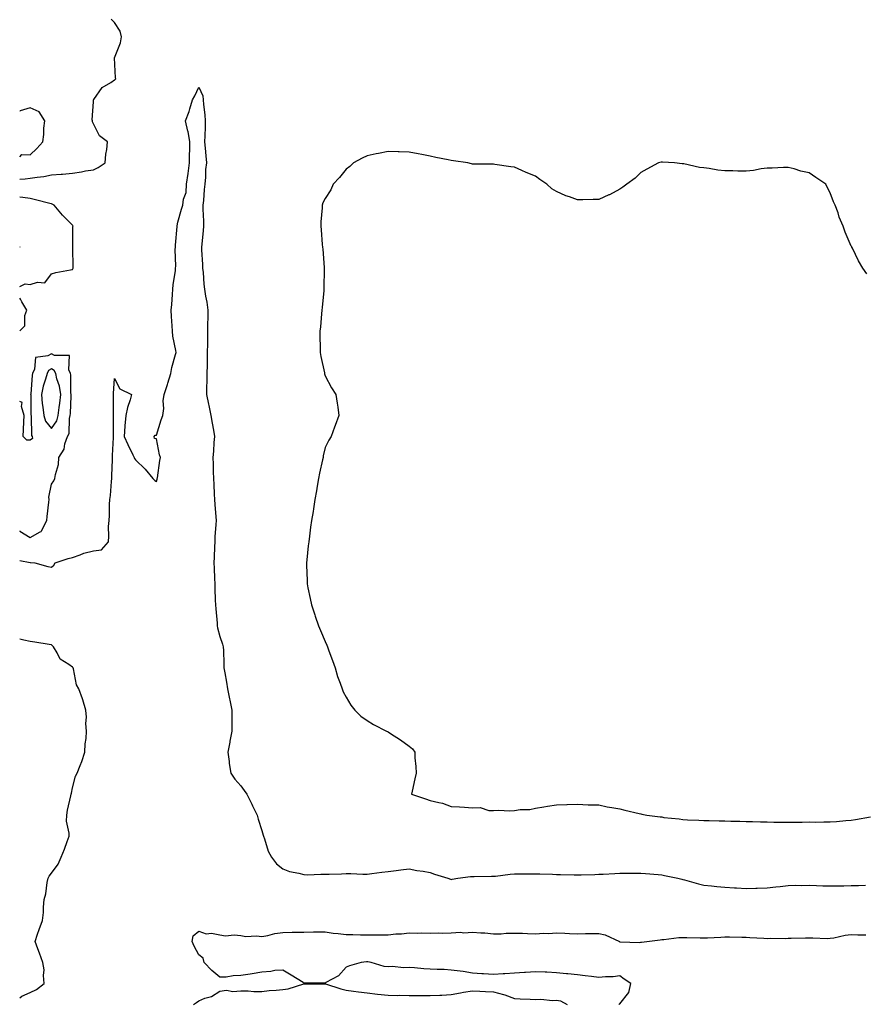
# Model space of a CAD drawing. Units: inches. Extents: x 918323 to 920963, y 7271498 to 7274138.
# Drawn here: x 918323 to 918724, y 7273202 to 7273670 of the extents above; entities that cross this region are included whole.
import ezdxf

# ---------------------------------------------------------------- set-up
doc = ezdxf.new("R2010")
doc.units = ezdxf.units.IN
doc.header["$MEASUREMENT"] = 0
doc.layers.add('Contour_91837271', color=7, linetype='Continuous', true_color=0x945ec4)

msp = doc.modelspace()

# ---------------------------------------------------------------- linework, layer by layer
at = {"layer": 'Contour_91837271'}
for points in [[(918323, 7273594.28, 3277), (918325.57, 7273594.4, 3277), (918328.05, 7273594.63, 3277), (918331.31, 7273595.18, 3277), (918334.44, 7273595.53, 3277), (918338.05, 7273596.23, 3277), (918342.77, 7273596.64, 3277), (918343.3, 7273596.68, 3277), (918348.05, 7273597.11, 3277), (918352.28, 7273597.69, 3277), (918354.25, 7273598.12, 3277), (918358.05, 7273598.73, 3277), (918360.23, 7273599.74, 3277), (918363.65, 7273601.92, 3277), (918363.87, 7273606.1, 3277), (918364.45, 7273608.32, 3277), (918364.73, 7273611.92, 3277), (918360.88, 7273614.75, 3277), (918358.05, 7273620.57, 3277), (918357.63, 7273621.51, 3277), (918357.58, 7273621.92, 3277), (918357.5, 7273622.47, 3277), (918358.05, 7273630.94, 3277), (918358.1, 7273631.87, 3277), (918358.1, 7273631.92, 3277), (918358.28, 7273632.15, 3277), (918362.13, 7273637.84, 3277), (918366.35, 7273640.21, 3277), (918368.05, 7273641.37, 3277), (918368.41, 7273641.56, 3277), (918368.6, 7273641.92, 3277), (918368.58, 7273642.46, 3277), (918368.09, 7273651.88, 3277), (918368.09, 7273651.92, 3277), (918368.1, 7273651.97, 3277), (918370.88, 7273659.09, 3277), (918371.39, 7273661.92, 3277), (918370.74, 7273664.61, 3277), (918368.05, 7273668.66, 3277), (918366.41, 7273670.28, 3277)], [(918323, 7273413.01, 3276), (918327.9, 7273412.07, 3276), (918328.05, 7273412.03, 3276), (918328.17, 7273412.05, 3276), (918330.17, 7273411.92, 3276), (918336.3, 7273410.17, 3276), (918338.05, 7273409.89, 3276), (918339.14, 7273410.83, 3276), (918339.85, 7273411.92, 3276), (918346.09, 7273413.88, 3276), (918348.05, 7273414.37, 3276), (918351.79, 7273415.65, 3276), (918353.51, 7273416.45, 3276), (918358.05, 7273417.54, 3276), (918361.88, 7273418.09, 3276), (918365.13, 7273421.92, 3276), (918365.42, 7273424.55, 3276), (918365.2, 7273429.07, 3276), (918365.43, 7273431.92, 3276), (918365.66, 7273434.3, 3276), (918365.67, 7273439.54, 3276), (918365.86, 7273441.92, 3276), (918366.06, 7273443.9, 3276), (918366.59, 7273450.46, 3276), (918366.73, 7273451.92, 3276), (918366.74, 7273453.23, 3276), (918367.07, 7273460.94, 3276), (918367.08, 7273461.92, 3276), (918367.09, 7273462.88, 3276), (918367.51, 7273471.38, 3276), (918367.52, 7273471.92, 3276), (918367.55, 7273472.42, 3276), (918367.52, 7273481.39, 3276), (918367.55, 7273481.92, 3276), (918367.57, 7273482.4, 3276), (918367.52, 7273491.39, 3276), (918367.54, 7273491.92, 3276), (918367.56, 7273492.42, 3276), (918368.05, 7273499.52, 3276), (918370.63, 7273494.5, 3276), (918376.1, 7273491.92, 3276), (918375.47, 7273489.33, 3276), (918374.2, 7273485.77, 3276), (918373.48, 7273481.92, 3276), (918372.99, 7273476.98, 3276), (918372.99, 7273476.86, 3276), (918372.59, 7273471.92, 3276), (918374.3, 7273468.17, 3276), (918376.7, 7273463.27, 3276), (918377.34, 7273461.92, 3276), (918377.59, 7273461.46, 3276), (918378.05, 7273460.82, 3276), (918382.54, 7273456.41, 3276), (918386.27, 7273451.92, 3276), (918387.13, 7273451, 3276), (918388.05, 7273450.56, 3276), (918388.29, 7273451.68, 3276), (918388.36, 7273451.92, 3276), (918388.43, 7273452.3, 3276), (918389.53, 7273460.45, 3276), (918389.83, 7273461.92, 3276), (918389.4, 7273463.28, 3276), (918388.05, 7273470.88, 3276), (918387.06, 7273470.93, 3276), (918386.91, 7273471.92, 3276), (918387.42, 7273472.55, 3276), (918388.05, 7273472.54, 3276), (918390.17, 7273479.8, 3276), (918391.04, 7273481.92, 3276), (918391.4, 7273485.27, 3276), (918391.09, 7273488.88, 3276), (918391.6, 7273491.92, 3276), (918393.27, 7273496.7, 3276), (918393.4, 7273497.27, 3276), (918394.76, 7273501.92, 3276), (918395.3, 7273504.67, 3276), (918397.05, 7273510.92, 3276), (918397.28, 7273511.92, 3276), (918397.23, 7273512.74, 3276), (918395.67, 7273519.54, 3276), (918395.57, 7273521.92, 3276), (918395.44, 7273524.54, 3276), (918395.15, 7273529.02, 3276), (918395.01, 7273531.92, 3276), (918395.27, 7273534.69, 3276), (918395.55, 7273539.42, 3276), (918395.77, 7273541.92, 3276), (918395.97, 7273544, 3276), (918396.96, 7273550.84, 3276), (918397.08, 7273551.92, 3276), (918397.12, 7273552.85, 3276), (918396.93, 7273560.8, 3276), (918396.97, 7273561.92, 3276), (918397.06, 7273562.92, 3276), (918397.84, 7273571.71, 3276), (918397.86, 7273571.92, 3276), (918397.88, 7273572.1, 3276), (918398.05, 7273573.83, 3276), (918399.94, 7273580.03, 3276), (918400.46, 7273581.92, 3276), (918400.83, 7273584.69, 3276), (918402.06, 7273587.91, 3276), (918402.32, 7273591.92, 3276), (918403.02, 7273596.89, 3276), (918403.03, 7273596.94, 3276), (918403.62, 7273601.92, 3276), (918403.65, 7273606.32, 3276), (918403.84, 7273607.71, 3276), (918403.88, 7273611.92, 3276), (918402.98, 7273616.85, 3276), (918402.91, 7273617.07, 3276), (918401.69, 7273621.92, 3276), (918403.52, 7273626.45, 3276), (918403.8, 7273627.67, 3276), (918405.13, 7273631.92, 3276), (918406.18, 7273633.79, 3276), (918408.05, 7273638, 3276), (918409.96, 7273633.82, 3276), (918410.21, 7273631.92, 3276), (918410.32, 7273629.65, 3276), (918410.97, 7273624.84, 3276), (918411.08, 7273621.92, 3276), (918411.03, 7273618.94, 3276), (918410.9, 7273614.77, 3276), (918410.85, 7273611.92, 3276), (918411.08, 7273608.89, 3276), (918411.45, 7273605.32, 3276), (918411.68, 7273601.92, 3276), (918411.22, 7273598.75, 3276), (918411.31, 7273595.18, 3276), (918410.96, 7273591.92, 3276), (918410.69, 7273589.28, 3276), (918410.29, 7273584.16, 3276), (918410.06, 7273581.92, 3276), (918409.99, 7273579.98, 3276), (918410.34, 7273574.21, 3276), (918410.27, 7273571.92, 3276), (918410.2, 7273569.76, 3276), (918409.47, 7273563.34, 3276), (918409.42, 7273561.92, 3276), (918409.4, 7273560.56, 3276), (918409.8, 7273553.68, 3276), (918409.79, 7273551.92, 3276), (918410.08, 7273549.89, 3276), (918410.45, 7273544.32, 3276), (918410.87, 7273541.92, 3276), (918411.33, 7273538.64, 3276), (918411.83, 7273535.7, 3276), (918412.34, 7273531.92, 3276), (918412.33, 7273527.64, 3276), (918412.24, 7273526.11, 3276), (918412.23, 7273521.92, 3276), (918412.15, 7273517.83, 3276), (918412.15, 7273516.02, 3276), (918412.06, 7273511.92, 3276), (918412, 7273507.97, 3276), (918412.01, 7273505.88, 3276), (918411.95, 7273501.92, 3276), (918411.91, 7273498.06, 3276), (918411.74, 7273495.6, 3276), (918411.69, 7273491.92, 3276), (918412.73, 7273487.23, 3276), (918412.86, 7273486.73, 3276), (918413.88, 7273481.92, 3276), (918414.4, 7273478.27, 3276), (918415.03, 7273474.94, 3276), (918415.5, 7273471.92, 3276), (918415.26, 7273469.13, 3276), (918414.99, 7273464.98, 3276), (918414.71, 7273461.92, 3276), (918414.9, 7273458.77, 3276), (918414.92, 7273455.05, 3276), (918415.08, 7273451.92, 3276), (918415.28, 7273449.15, 3276), (918415.44, 7273444.53, 3276), (918415.61, 7273441.92, 3276), (918415.67, 7273439.54, 3276), (918416.23, 7273433.74, 3276), (918416.28, 7273431.92, 3276), (918416.21, 7273430.08, 3276), (918415.76, 7273424.21, 3276), (918415.68, 7273421.92, 3276), (918415.56, 7273419.43, 3276), (918415.42, 7273414.55, 3276), (918415.3, 7273411.92, 3276), (918415.43, 7273409.3, 3276), (918415.53, 7273404.45, 3276), (918415.64, 7273401.92, 3276), (918415.73, 7273399.6, 3276), (918415.92, 7273394.05, 3276), (918416, 7273391.92, 3276), (918416.16, 7273390.03, 3276), (918416.77, 7273383.2, 3276), (918416.88, 7273381.92, 3276), (918417.03, 7273380.9, 3276), (918418.05, 7273376.8, 3276), (918419.33, 7273373.2, 3276), (918419.7, 7273371.92, 3276), (918419.77, 7273370.2, 3276), (918419.96, 7273363.83, 3276), (918420.04, 7273361.92, 3276), (918420.44, 7273359.53, 3276), (918421.25, 7273355.11, 3276), (918421.78, 7273351.92, 3276), (918422.67, 7273347.3, 3276), (918422.76, 7273346.63, 3276), (918423.83, 7273341.92, 3276), (918423.73, 7273337.6, 3276), (918423.84, 7273336.13, 3276), (918423.71, 7273331.92, 3276), (918422.88, 7273327.09, 3276), (918422.79, 7273326.66, 3276), (918421.89, 7273321.92, 3276), (918422.5, 7273317.47, 3276), (918422.56, 7273316.43, 3276), (918423.31, 7273311.92, 3276), (918425.21, 7273309.09, 3276), (918428.05, 7273305.95, 3276), (918429.71, 7273303.59, 3276), (918430.93, 7273301.92, 3276), (918433.28, 7273297.14, 3276), (918433.67, 7273296.3, 3276), (918435.76, 7273291.92, 3276), (918436.24, 7273290.11, 3276), (918438.05, 7273284.59, 3276), (918438.63, 7273282.5, 3276), (918438.79, 7273281.92, 3276), (918439.27, 7273280.7, 3276), (918441, 7273274.87, 3276), (918442.61, 7273271.92, 3276), (918444.97, 7273268.84, 3276), (918448.05, 7273266.46, 3276), (918451.23, 7273265.1, 3276), (918455.55, 7273264.42, 3276), (918458.05, 7273263.69, 3276), (918459.79, 7273263.66, 3276), (918466.09, 7273263.88, 3276), (918468.05, 7273263.85, 3276), (918470.01, 7273263.88, 3276), (918475.84, 7273264.13, 3276), (918478.05, 7273264.16, 3276), (918480.27, 7273264.14, 3276), (918486.02, 7273263.94, 3276), (918488.05, 7273263.92, 3276), (918490.28, 7273264.15, 3276), (918495.06, 7273264.92, 3276), (918498.05, 7273265.17, 3276), (918501.77, 7273265.64, 3276), (918504.09, 7273265.88, 3276), (918508.05, 7273266.38, 3276), (918511.72, 7273265.59, 3276), (918514.67, 7273265.31, 3276), (918518.05, 7273264.7, 3276), (918520.1, 7273263.96, 3276), (918526.47, 7273261.92, 3276), (918527.61, 7273261.48, 3276), (918528.05, 7273261.42, 3276), (918528.48, 7273261.49, 3276), (918531.07, 7273261.92, 3276), (918537.19, 7273262.78, 3276), (918538.05, 7273262.79, 3276), (918538.93, 7273262.8, 3276), (918547.09, 7273262.88, 3276), (918548.05, 7273262.89, 3276), (918549.11, 7273262.98, 3276), (918556.08, 7273263.89, 3276), (918558.05, 7273264.05, 3276), (918560.18, 7273264.06, 3276), (918565.87, 7273264.1, 3276), (918568.05, 7273264.11, 3276), (918570.16, 7273264.03, 3276), (918576.09, 7273263.87, 3276), (918578.05, 7273263.8, 3276), (918579.91, 7273263.78, 3276), (918586.43, 7273263.54, 3276), (918588.05, 7273263.51, 3276), (918589.71, 7273263.58, 3276), (918596.19, 7273263.79, 3276), (918598.05, 7273263.86, 3276), (918600.11, 7273263.97, 3276), (918605.75, 7273264.22, 3276), (918608.05, 7273264.35, 3276), (918610.47, 7273264.34, 3276), (918615.58, 7273264.39, 3276), (918618.05, 7273264.38, 3276), (918620.27, 7273264.14, 3276), (918626.25, 7273263.72, 3276), (918628.05, 7273263.53, 3276), (918629.39, 7273263.27, 3276), (918635.63, 7273261.92, 3276), (918637.59, 7273261.45, 3276), (918638.05, 7273261.38, 3276), (918638.76, 7273261.21, 3276), (918645.46, 7273259.33, 3276), (918648.05, 7273258.74, 3276), (918651.61, 7273258.36, 3276), (918654.23, 7273258.1, 3276), (918658.05, 7273257.68, 3276), (918662.53, 7273257.45, 3276), (918663.52, 7273257.39, 3276), (918668.05, 7273257.14, 3276), (918672.68, 7273257.29, 3276), (918673.39, 7273257.26, 3276), (918678.05, 7273257.38, 3276), (918682.16, 7273257.81, 3276), (918684.21, 7273258.07, 3276), (918688.05, 7273258.5, 3276), (918691.35, 7273258.63, 3276), (918694.63, 7273258.5, 3276), (918698.05, 7273258.61, 3276), (918701.51, 7273258.46, 3276), (918704.56, 7273258.43, 3276), (918708.05, 7273258.28, 3276), (918711.59, 7273258.38, 3276), (918714.53, 7273258.4, 3276), (918718.05, 7273258.51, 3276), (918721.45, 7273258.52, 3276), (918724.74, 7273258.62, 3276)], [(918323, 7273604.78, 3278), (918324.01, 7273605.95, 3278), (918328.05, 7273605.86, 3278), (918331.19, 7273608.78, 3278), (918334.06, 7273611.92, 3278), (918334.5, 7273615.47, 3278), (918334.52, 7273618.39, 3278), (918334.88, 7273621.92, 3278), (918332.3, 7273626.17, 3278), (918328.05, 7273628.14, 3278), (918323.28, 7273626.7, 3278), (918323, 7273626.4, 3278)], [(918725.43, 7273549.3, 3277), (918723.52, 7273551.92, 3277), (918721.52, 7273555.4, 3277), (918718.58, 7273561.39, 3277), (918718.31, 7273561.92, 3277), (918718.25, 7273562.13, 3277), (918718.05, 7273562.43, 3277), (918715.22, 7273569.09, 3277), (918714.19, 7273571.92, 3277), (918712.35, 7273576.22, 3277), (918711.75, 7273578.22, 3277), (918710.43, 7273581.92, 3277), (918709.64, 7273583.51, 3277), (918708.05, 7273587.76, 3277), (918706.6, 7273590.47, 3277), (918706.01, 7273591.92, 3277), (918701.22, 7273595.09, 3277), (918698.05, 7273597.18, 3277), (918694.17, 7273598.04, 3277), (918690.89, 7273599.09, 3277), (918688.05, 7273599.81, 3277), (918685.88, 7273599.75, 3277), (918680.44, 7273599.53, 3277), (918678.05, 7273599.47, 3277), (918675.25, 7273599.12, 3277), (918671.58, 7273598.38, 3277), (918668.05, 7273598, 3277), (918664.18, 7273598.04, 3277), (918661.75, 7273598.22, 3277), (918658.05, 7273598.26, 3277), (918654.71, 7273598.58, 3277), (918650.6, 7273599.37, 3277), (918648.05, 7273599.65, 3277), (918645.98, 7273599.85, 3277), (918638.51, 7273601.46, 3277), (918638.05, 7273601.52, 3277), (918637.64, 7273601.51, 3277), (918634.14, 7273601.92, 3277), (918628.4, 7273602.27, 3277), (918628.05, 7273602.32, 3277), (918627.71, 7273602.26, 3277), (918626.51, 7273601.92, 3277), (918621.01, 7273598.96, 3277), (918618.05, 7273597.35, 3277), (918615.34, 7273594.63, 3277), (918611.49, 7273591.92, 3277), (918609.6, 7273590.37, 3277), (918608.05, 7273589.4, 3277), (918603.12, 7273586.85, 3277), (918602.89, 7273586.76, 3277), (918598.05, 7273584.64, 3277), (918595.36, 7273584.61, 3277), (918590.54, 7273584.41, 3277), (918588.05, 7273584.38, 3277), (918584.18, 7273585.8, 3277), (918582.42, 7273586.3, 3277), (918578.05, 7273588.33, 3277), (918575.82, 7273589.69, 3277), (918573.43, 7273591.92, 3277), (918570.13, 7273593.99, 3277), (918568.05, 7273595.66, 3277), (918563.58, 7273597.45, 3277), (918561.58, 7273598.38, 3277), (918558.05, 7273599.95, 3277), (918556.29, 7273600.16, 3277), (918548.73, 7273601.24, 3277), (918548.05, 7273601.32, 3277), (918547.44, 7273601.31, 3277), (918538.54, 7273601.43, 3277), (918538.05, 7273601.42, 3277), (918537.62, 7273601.49, 3277), (918535.91, 7273601.92, 3277), (918529.08, 7273602.95, 3277), (918528.05, 7273603.13, 3277), (918526.51, 7273603.45, 3277), (918520.66, 7273604.53, 3277), (918518.05, 7273605.11, 3277), (918514.06, 7273605.91, 3277), (918512.36, 7273606.23, 3277), (918508.05, 7273607.11, 3277), (918503.34, 7273607.21, 3277), (918502.75, 7273607.21, 3277), (918498.05, 7273607.32, 3277), (918493.53, 7273606.43, 3277), (918492.32, 7273606.19, 3277), (918488.05, 7273605.35, 3277), (918485.74, 7273604.23, 3277), (918481.57, 7273601.92, 3277), (918479.76, 7273600.21, 3277), (918478.05, 7273598.93, 3277), (918474.96, 7273595.01, 3277), (918471.98, 7273591.92, 3277), (918470.74, 7273589.23, 3277), (918468.05, 7273585.04, 3277), (918467.06, 7273582.91, 3277), (918466.7, 7273581.92, 3277), (918466.66, 7273580.53, 3277), (918466.09, 7273573.88, 3277), (918466.05, 7273571.92, 3277), (918466.24, 7273570.11, 3277), (918466.74, 7273563.24, 3277), (918466.87, 7273561.92, 3277), (918467, 7273560.88, 3277), (918467.67, 7273552.3, 3277), (918467.71, 7273551.92, 3277), (918467.71, 7273551.58, 3277), (918467.51, 7273542.46, 3277), (918467.5, 7273541.92, 3277), (918467.43, 7273541.3, 3277), (918466.67, 7273533.3, 3277), (918466.51, 7273531.92, 3277), (918466.3, 7273530.17, 3277), (918465.92, 7273524.06, 3277), (918465.63, 7273521.92, 3277), (918465.58, 7273519.46, 3277), (918465.8, 7273514.17, 3277), (918465.76, 7273511.92, 3277), (918466.1, 7273509.98, 3277), (918467.74, 7273502.22, 3277), (918467.8, 7273501.92, 3277), (918467.84, 7273501.71, 3277), (918468.05, 7273500.69, 3277), (918471.13, 7273495, 3277), (918473.13, 7273491.92, 3277), (918473.86, 7273487.73, 3277), (918474.09, 7273485.88, 3277), (918474.67, 7273481.92, 3277), (918472.79, 7273477.18, 3277), (918472.55, 7273476.42, 3277), (918470.97, 7273471.92, 3277), (918469.84, 7273470.13, 3277), (918468.05, 7273466.69, 3277), (918467.23, 7273462.74, 3277), (918467.1, 7273461.92, 3277), (918466.88, 7273460.75, 3277), (918465.46, 7273454.51, 3277), (918465.01, 7273451.92, 3277), (918464.39, 7273448.27, 3277), (918463.94, 7273446.03, 3277), (918463.27, 7273441.92, 3277), (918462.52, 7273437.46, 3277), (918462.34, 7273436.21, 3277), (918461.64, 7273431.92, 3277), (918461.21, 7273428.77, 3277), (918460.63, 7273424.5, 3277), (918460.28, 7273421.92, 3277), (918460.1, 7273419.88, 3277), (918459.37, 7273413.25, 3277), (918459.24, 7273411.92, 3277), (918459.28, 7273410.7, 3277), (918459.54, 7273403.4, 3277), (918459.58, 7273401.92, 3277), (918459.95, 7273400.02, 3277), (918461.06, 7273394.93, 3277), (918461.63, 7273391.92, 3277), (918463.23, 7273387.1, 3277), (918463.41, 7273386.56, 3277), (918464.95, 7273381.92, 3277), (918465.86, 7273379.72, 3277), (918468.05, 7273374.48, 3277), (918468.9, 7273372.78, 3277), (918469.24, 7273371.92, 3277), (918469.91, 7273370.06, 3277), (918471.58, 7273365.45, 3277), (918472.85, 7273361.92, 3277), (918474.02, 7273357.89, 3277), (918475.21, 7273354.75, 3277), (918476.16, 7273351.92, 3277), (918476.67, 7273350.54, 3277), (918478.05, 7273347.99, 3277), (918480.32, 7273344.2, 3277), (918482.19, 7273341.92, 3277), (918485.11, 7273338.98, 3277), (918488.05, 7273336.91, 3277), (918491.15, 7273335.03, 3277), (918497.26, 7273331.92, 3277), (918497.78, 7273331.65, 3277), (918498.05, 7273331.52, 3277), (918499.2, 7273330.77, 3277), (918503.93, 7273327.8, 3277), (918508.05, 7273324.75, 3277), (918509.59, 7273323.46, 3277), (918510.69, 7273321.92, 3277), (918510.79, 7273319.19, 3277), (918511.26, 7273315.12, 3277), (918511.34, 7273311.92, 3277), (918510.79, 7273309.18, 3277), (918509.51, 7273303.38, 3277), (918509.21, 7273301.92, 3277), (918515.79, 7273299.65, 3277), (918518.05, 7273298.98, 3277), (918522.06, 7273297.91, 3277), (918523.8, 7273297.67, 3277), (918528.05, 7273296.05, 3277), (918531.97, 7273295.85, 3277), (918534.28, 7273295.7, 3277), (918538.05, 7273295.5, 3277), (918541.68, 7273295.55, 3277), (918545.86, 7273294.11, 3277), (918548.05, 7273294.19, 3277), (918550.45, 7273294.32, 3277), (918555.91, 7273294.06, 3277), (918558.05, 7273294.22, 3277), (918560.76, 7273294.63, 3277), (918565.28, 7273294.69, 3277), (918568.05, 7273295.32, 3277), (918572.05, 7273295.92, 3277), (918573.78, 7273296.2, 3277), (918578.05, 7273296.9, 3277), (918582.91, 7273297.06, 3277), (918583.15, 7273297.03, 3277), (918588.05, 7273297.13, 3277), (918593.05, 7273296.92, 3277), (918598.05, 7273296.78, 3277), (918602.05, 7273295.92, 3277), (918604.31, 7273295.66, 3277), (918608.05, 7273294.97, 3277), (918610.5, 7273294.37, 3277), (918617.22, 7273292.75, 3277), (918618.05, 7273292.55, 3277), (918618.58, 7273292.45, 3277), (918621, 7273291.92, 3277), (918627.32, 7273291.19, 3277), (918628.05, 7273291.08, 3277), (918629.06, 7273290.91, 3277), (918636.35, 7273290.22, 3277), (918638.05, 7273289.9, 3277), (918640.21, 7273289.76, 3277), (918645.7, 7273289.57, 3277), (918648.05, 7273289.41, 3277), (918650.62, 7273289.34, 3277), (918655.37, 7273289.24, 3277), (918658.05, 7273289.18, 3277), (918660.86, 7273289.11, 3277), (918665.16, 7273289.03, 3277), (918668.05, 7273288.96, 3277), (918671.08, 7273288.89, 3277), (918674.95, 7273288.82, 3277), (918678.05, 7273288.76, 3277), (918681.29, 7273288.68, 3277), (918684.76, 7273288.63, 3277), (918688.05, 7273288.55, 3277), (918691.38, 7273288.59, 3277), (918694.8, 7273288.67, 3277), (918698.05, 7273288.71, 3277), (918701.29, 7273288.68, 3277), (918704.96, 7273288.83, 3277), (918708.05, 7273288.81, 3277), (918711.03, 7273288.94, 3277), (918715.51, 7273289.38, 3277), (918718.05, 7273289.51, 3277), (918720.13, 7273289.83, 3277), (918727.23, 7273291.11, 3277)], [(918323, 7273543.2, 3277), (918325.52, 7273544.45, 3277), (918328.05, 7273544.21, 3277), (918331.45, 7273545.33, 3277), (918334.94, 7273545.03, 3277), (918338.05, 7273549.17, 3277), (918340.18, 7273549.79, 3277), (918347.21, 7273551.08, 3277), (918348.05, 7273551.29, 3277), (918348.29, 7273551.69, 3277), (918348.37, 7273551.92, 3277), (918348.41, 7273552.27, 3277), (918348.22, 7273561.74, 3277), (918348.25, 7273561.92, 3277), (918348.26, 7273562.13, 3277), (918348.31, 7273571.67, 3277), (918348.34, 7273571.92, 3277), (918348.24, 7273572.12, 3277), (918348.05, 7273572.42, 3277), (918343.31, 7273577.18, 3277), (918339.44, 7273581.92, 3277), (918338.49, 7273582.37, 3277), (918338.05, 7273582.49, 3277), (918337.29, 7273582.68, 3277), (918330.54, 7273584.41, 3277), (918328.05, 7273585.05, 3277), (918324.5, 7273585.46, 3277), (918323, 7273585.64, 3277)], [(918323, 7273562.03, 3277), (918323.04, 7273561.92, 3277), (918323, 7273561.87, 3277)], [(918323, 7273522.12, 3277), (918325.41, 7273524.57, 3277), (918325.51, 7273529.38, 3277), (918326.38, 7273531.92, 3277), (918324.05, 7273535.92, 3277), (918323.32, 7273537.19, 3277), (918323, 7273537.72, 3277)], [(918328.05, 7273423.86, 3277), (918332.77, 7273426.65, 3277), (918333.21, 7273426.76, 3277), (918333.3, 7273427.16, 3277), (918335.9, 7273431.92, 3277), (918336.07, 7273433.9, 3277), (918336.8, 7273440.68, 3277), (918336.92, 7273441.92, 3277), (918336.86, 7273443.1, 3277), (918338.05, 7273449.25, 3277), (918339.18, 7273450.79, 3277), (918339.72, 7273451.92, 3277), (918339.95, 7273453.82, 3277), (918341.4, 7273458.57, 3277), (918341.66, 7273461.92, 3277), (918344.07, 7273465.9, 3277), (918344.49, 7273468.36, 3277), (918345.72, 7273471.92, 3277), (918346.56, 7273473.41, 3277), (918346.58, 7273480.45, 3277), (918346.97, 7273481.92, 3277), (918347.07, 7273482.9, 3277), (918347.38, 7273491.25, 3277), (918347.44, 7273491.92, 3277), (918347.33, 7273492.63, 3277), (918347.31, 7273501.19, 3277), (918347.15, 7273501.92, 3277), (918346.31, 7273503.66, 3277), (918346.61, 7273510.48, 3277), (918339.6, 7273510.37, 3277), (918338.05, 7273511.15, 3277), (918336.36, 7273510.22, 3277), (918330.46, 7273509.52, 3277), (918330.09, 7273503.96, 3277), (918329.07, 7273501.92, 3277), (918328.86, 7273501.11, 3277), (918328.24, 7273492.11, 3277), (918328.2, 7273491.92, 3277), (918328.22, 7273491.75, 3277), (918328.34, 7273482.21, 3277), (918328.37, 7273481.92, 3277), (918328.5, 7273481.47, 3277), (918328.6, 7273472.47, 3277), (918328.96, 7273471.92, 3277), (918329.02, 7273470.95, 3277), (918328.05, 7273470.25, 3277), (918326.33, 7273470.2, 3277), (918324.58, 7273471.92, 3277), (918324.74, 7273475.23, 3277), (918324.99, 7273478.86, 3277), (918325.16, 7273481.92, 3277), (918323.8, 7273486.17, 3277), (918324.25, 7273488.11, 3277), (918323, 7273488.51, 3277)], [(918323, 7273427.05, 3277), (918323.06, 7273426.93, 3277), (918328.05, 7273423.86, 3277)], [(918323, 7273205.13, 3276), (918324.07, 7273205.9, 3276), (918328.05, 7273207.71, 3276), (918330.91, 7273209.06, 3276), (918334.68, 7273211.92, 3276), (918334.3, 7273215.66, 3276), (918334.56, 7273218.43, 3276), (918334.03, 7273221.92, 3276), (918332.44, 7273226.31, 3276), (918331.64, 7273228.34, 3276), (918330.27, 7273231.92, 3276), (918331.5, 7273235.37, 3276), (918332.32, 7273237.65, 3276), (918333.85, 7273241.92, 3276), (918334.29, 7273245.69, 3276), (918334.27, 7273248.14, 3276), (918334.62, 7273251.92, 3276), (918335.37, 7273254.6, 3276), (918336, 7273259.87, 3276), (918336.45, 7273261.92, 3276), (918337.07, 7273262.9, 3276), (918338.05, 7273264.35, 3276), (918341.24, 7273268.73, 3276), (918342.66, 7273271.92, 3276), (918344.25, 7273275.72, 3276), (918345.48, 7273279.35, 3276), (918346.45, 7273281.92, 3276), (918346.57, 7273283.39, 3276), (918345.23, 7273289.1, 3276), (918345.35, 7273291.92, 3276), (918345.66, 7273294.31, 3276), (918347.28, 7273301.15, 3276), (918347.4, 7273301.92, 3276), (918347.54, 7273302.43, 3276), (918348.05, 7273305.01, 3276), (918349.52, 7273310.46, 3276), (918350.26, 7273311.92, 3276), (918351.66, 7273315.52, 3276), (918352.52, 7273317.46, 3276), (918353.96, 7273321.92, 3276), (918354.13, 7273325.85, 3276), (918354.5, 7273328.38, 3276), (918354.7, 7273331.92, 3276), (918354.44, 7273335.53, 3276), (918354.71, 7273338.58, 3276), (918354.37, 7273341.92, 3276), (918352.95, 7273346.81, 3276), (918352.79, 7273347.17, 3276), (918351.08, 7273351.92, 3276), (918350.04, 7273353.91, 3276), (918348.54, 7273361.43, 3276), (918348.37, 7273361.92, 3276), (918348.25, 7273362.12, 3276), (918348.05, 7273362.33, 3276), (918346.42, 7273363.55, 3276), (918342.28, 7273366.15, 3276), (918340.84, 7273369.14, 3276), (918339.06, 7273371.92, 3276), (918338.59, 7273372.46, 3276), (918338.05, 7273372.85, 3276), (918336.94, 7273373.03, 3276), (918330.22, 7273374.09, 3276), (918328.05, 7273374.45, 3276), (918324.92, 7273375.05, 3276), (918323, 7273375.57, 3276)], [(918607.57, 7273201.92, 3275), (918607.8, 7273202.16, 3275), (918608.05, 7273202.26, 3275), (918612.32, 7273207.65, 3275), (918613.3, 7273211.92, 3275), (918610.15, 7273214.02, 3275), (918608.05, 7273215.53, 3275), (918604.87, 7273215.1, 3275), (918601.29, 7273215.16, 3275), (918598.05, 7273214.82, 3275), (918594.71, 7273215.26, 3275), (918591.68, 7273215.54, 3275), (918588.05, 7273216.06, 3275), (918583.44, 7273216.53, 3275), (918582.73, 7273216.6, 3275), (918578.05, 7273217.06, 3275), (918573.44, 7273217.3, 3275), (918572.68, 7273217.29, 3275), (918568.05, 7273217.51, 3275), (918563.32, 7273217.18, 3275), (918562.81, 7273217.15, 3275), (918558.05, 7273216.83, 3275), (918553.41, 7273216.57, 3275), (918552.66, 7273216.53, 3275), (918548.05, 7273216.28, 3275), (918543.41, 7273216.56, 3275), (918542.62, 7273216.48, 3275), (918538.05, 7273216.87, 3275), (918533.73, 7273217.59, 3275), (918532.24, 7273217.73, 3275), (918528.05, 7273218.35, 3275), (918524.71, 7273218.58, 3275), (918521.38, 7273218.59, 3275), (918518.05, 7273218.8, 3275), (918515.02, 7273218.89, 3275), (918510.57, 7273219.4, 3275), (918508.05, 7273219.49, 3275), (918505.53, 7273219.4, 3275), (918499.94, 7273220.03, 3275), (918498.05, 7273219.93, 3275), (918496.19, 7273220.05, 3275), (918490.01, 7273221.92, 3275), (918488.33, 7273222.2, 3275), (918488.05, 7273222.21, 3275), (918487.78, 7273222.19, 3275), (918485.23, 7273221.92, 3275), (918479.68, 7273220.3, 3275), (918478.05, 7273219.64, 3275), (918474.38, 7273215.59, 3275), (918468.47, 7273212.34, 3275), (918468.05, 7273212.07, 3275), (918467.88, 7273212.09, 3275), (918458.2, 7273212.07, 3275), (918458.05, 7273212.09, 3275), (918457.62, 7273212.36, 3275), (918451.95, 7273215.82, 3275), (918448.05, 7273218.35, 3275), (918444.17, 7273218.04, 3275), (918442.36, 7273217.61, 3275), (918438.05, 7273217.37, 3275), (918433.4, 7273216.57, 3275), (918432.56, 7273216.43, 3275), (918428.05, 7273215.69, 3275), (918424.37, 7273215.59, 3275), (918421.11, 7273214.98, 3275), (918418.05, 7273214.87, 3275), (918414.27, 7273218.14, 3275), (918410.64, 7273221.92, 3275), (918410.1, 7273223.96, 3275), (918408.05, 7273225.63, 3275), (918405.87, 7273229.74, 3275), (918404.97, 7273231.92, 3275), (918405.43, 7273234.54, 3275), (918408.05, 7273236.77, 3275), (918411.66, 7273235.52, 3275), (918414.18, 7273235.79, 3275), (918418.05, 7273235.11, 3275), (918420.78, 7273234.65, 3275), (918424.95, 7273235.02, 3275), (918428.05, 7273234.68, 3275), (918430.45, 7273234.32, 3275), (918435.45, 7273234.52, 3275), (918438.05, 7273234.23, 3275), (918440.85, 7273234.72, 3275), (918444.22, 7273235.75, 3275), (918448.05, 7273236.23, 3275), (918452.44, 7273236.3, 3275), (918453.63, 7273236.33, 3275), (918458.05, 7273236.41, 3275), (918462.58, 7273236.45, 3275), (918463.5, 7273236.47, 3275), (918468.05, 7273236.5, 3275), (918471.92, 7273235.79, 3275), (918474.26, 7273235.71, 3275), (918478.05, 7273235.17, 3275), (918481.32, 7273235.18, 3275), (918484.87, 7273235.1, 3275), (918488.05, 7273235.11, 3275), (918491.27, 7273235.14, 3275), (918494.91, 7273235.06, 3275), (918498.05, 7273235.08, 3275), (918501.62, 7273235.49, 3275), (918504.44, 7273235.52, 3275), (918508.05, 7273236.04, 3275), (918512.04, 7273235.9, 3275), (918514.02, 7273235.95, 3275), (918518.05, 7273235.84, 3275), (918522.09, 7273235.96, 3275), (918524.09, 7273235.88, 3275), (918528.05, 7273236.02, 3275), (918532.41, 7273236.28, 3275), (918533.93, 7273236.04, 3275), (918538.05, 7273236.41, 3275), (918542.14, 7273236, 3275), (918544.03, 7273235.94, 3275), (918548.05, 7273235.58, 3275), (918551.7, 7273235.57, 3275), (918554.07, 7273235.9, 3275), (918558.05, 7273235.88, 3275), (918561.92, 7273235.8, 3275), (918564.31, 7273235.66, 3275), (918568.05, 7273235.56, 3275), (918571.91, 7273235.78, 3275), (918574.28, 7273235.69, 3275), (918578.05, 7273235.94, 3275), (918581.95, 7273235.82, 3275), (918584.24, 7273235.73, 3275), (918588.05, 7273235.6, 3275), (918591.77, 7273235.64, 3275), (918594.32, 7273235.65, 3275), (918598.05, 7273235.68, 3275), (918601.13, 7273235, 3275), (918607.89, 7273231.92, 3275), (918607.94, 7273231.81, 3275), (918608.05, 7273231.72, 3275), (918608.18, 7273231.79, 3275), (918617.6, 7273231.47, 3275), (918618.05, 7273231.58, 3275), (918618.35, 7273231.63, 3275), (918620.99, 7273231.92, 3275), (918627.27, 7273232.7, 3275), (918628.05, 7273232.84, 3275), (918629.02, 7273232.89, 3275), (918636.18, 7273233.79, 3275), (918638.05, 7273233.87, 3275), (918639.91, 7273233.78, 3275), (918646.3, 7273233.67, 3275), (918648.05, 7273233.59, 3275), (918649.83, 7273233.7, 3275), (918656.02, 7273233.95, 3275), (918658.05, 7273234.08, 3275), (918660.16, 7273234.04, 3275), (918666.03, 7273233.94, 3275), (918668.05, 7273233.9, 3275), (918669.85, 7273233.72, 3275), (918676.55, 7273233.41, 3275), (918678.05, 7273233.29, 3275), (918679.6, 7273233.46, 3275), (918686.7, 7273233.27, 3275), (918688.05, 7273233.49, 3275), (918689.54, 7273233.41, 3275), (918696.33, 7273233.64, 3275), (918698.05, 7273233.57, 3275), (918699.73, 7273233.61, 3275), (918706.58, 7273233.39, 3275), (918708.05, 7273233.43, 3275), (918709.81, 7273233.68, 3275), (918715.13, 7273234.84, 3275), (918718.05, 7273235.18, 3275), (918721.14, 7273235.02, 3275), (918724.9, 7273235.07, 3275)], [(918405.5, 7273201.92, 3275), (918406.98, 7273202.98, 3275), (918408.05, 7273203.66, 3275), (918411.02, 7273204.89, 3275), (918414.18, 7273205.79, 3275), (918418.05, 7273208.33, 3275), (918421.25, 7273208.73, 3275), (918424.26, 7273208.13, 3275), (918428.05, 7273208.39, 3275), (918431.49, 7273208.47, 3275), (918434.25, 7273208.12, 3275), (918438.05, 7273208.19, 3275), (918441.44, 7273208.53, 3275), (918444.86, 7273208.73, 3275), (918448.05, 7273209.03, 3275), (918450.5, 7273209.47, 3275), (918457.92, 7273211.79, 3275), (918458.05, 7273211.82, 3275), (918458.15, 7273211.81, 3275), (918467.93, 7273211.8, 3275), (918468.05, 7273211.79, 3275), (918468.22, 7273211.75, 3275), (918475.51, 7273209.38, 3275), (918478.05, 7273208.8, 3275), (918481.63, 7273208.34, 3275), (918484.03, 7273207.9, 3275), (918488.05, 7273207.44, 3275), (918493.05, 7273206.92, 3275), (918498.05, 7273206.37, 3275), (918502.37, 7273206.24, 3275), (918503.63, 7273206.34, 3275), (918508.05, 7273206.24, 3275), (918512.33, 7273206.2, 3275), (918513.74, 7273206.24, 3275), (918518.05, 7273206.21, 3275), (918522.58, 7273206.45, 3275), (918523.52, 7273206.45, 3275), (918528.05, 7273206.71, 3275), (918532.45, 7273207.52, 3275), (918533.88, 7273207.76, 3275), (918538.05, 7273208.49, 3275), (918541.66, 7273208.31, 3275), (918544.25, 7273208.12, 3275), (918548.05, 7273207.94, 3275), (918552.91, 7273206.78, 3275), (918553.49, 7273206.47, 3275), (918558.05, 7273204.73, 3275), (918560.69, 7273204.57, 3275), (918565.49, 7273204.48, 3275), (918568.05, 7273204.33, 3275), (918570.55, 7273204.41, 3275), (918576.08, 7273203.88, 3275), (918578.05, 7273203.98, 3275), (918579.87, 7273203.75, 3275), (918583.01, 7273201.92, 3275)]]:
    msp.add_polyline3d(points, dxfattribs=at)
msp.add_polyline3d([(918338.05, 7273475.67, 3278), (918340.65, 7273479.31, 3278), (918341.34, 7273481.92, 3278), (918341.76, 7273485.63, 3278), (918342.14, 7273487.83, 3278), (918342.54, 7273491.92, 3278), (918341.94, 7273495.81, 3278), (918340.69, 7273499.28, 3278), (918340.11, 7273501.92, 3278), (918339.44, 7273503.31, 3278), (918338.05, 7273504.01, 3278), (918336.7, 7273503.27, 3278), (918336.02, 7273501.92, 3278), (918335.32, 7273499.19, 3278), (918334.09, 7273495.88, 3278), (918333.35, 7273491.92, 3278), (918333.74, 7273487.6, 3278), (918334.05, 7273485.92, 3278), (918334.48, 7273481.92, 3278), (918335.28, 7273479.15, 3278)], close=True, dxfattribs=at)

doc.saveas('drawing.dxf')
